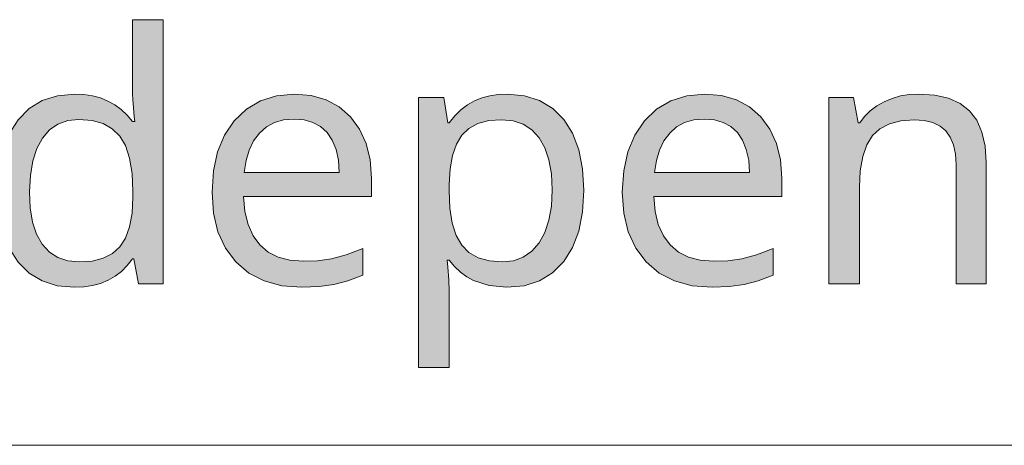
# Model space of a CAD drawing. Units: millimetres. Extents: x 0 to 420, y 0 to 297.
# Drawn here: x 300 to 308, y 271 to 275 of the extents above; entities that cross this region are included whole.
import ezdxf

# ---------------------------------------------------------------- set-up
doc = ezdxf.new("R2010")
doc.units = ezdxf.units.MM
doc.header["$MEASUREMENT"] = 0
doc.layers.add('Layer 1', color=7, linetype='Continuous', lineweight=0)

# ---------------------------------------------------------------- blocks, each defined once
blk = doc.blocks.new('Block_0')
at = {"layer": 'Layer 1', "true_color": 0x000000, "transparency": 33554687}
h = blk.add_hatch(color=18, dxfattribs=at)
h.dxf.hatch_style = 2
edge = h.paths.add_edge_path()
edge.add_spline(control_points=[(300.6725, 272.4959), (300.6725, 272.4959), (300.5349, 272.5085), (300.5349, 272.5085), (300.5349, 272.5085), (300.4134, 272.5462), (300.4134, 272.5462), (300.4134, 272.5462), (300.3084, 272.6093), (300.3084, 272.6093), (300.3084, 272.6093), (300.22, 272.6974), (300.22, 272.6974), (300.22, 272.6974), (300.1497, 272.8083), (300.1497, 272.8083), (300.1497, 272.8083), (300.0989, 272.9399), (300.0989, 272.9399), (300.0989, 272.9399), (300.0692, 273.0936), (300.0692, 273.0936), (300.0692, 273.0936), (300.0591, 273.268), (300.0591, 273.268), (300.0591, 273.268), (300.0692, 273.4407), (300.0692, 273.4407), (300.0692, 273.4407), (300.0989, 273.594), (300.0989, 273.594), (300.0989, 273.594), (300.1497, 273.7269), (300.1497, 273.7269), (300.1497, 273.7269), (300.22, 273.8403), (300.22, 273.8403), (300.22, 273.8403), (300.3089, 273.9301), (300.3089, 273.9301), (300.3089, 273.9301), (300.4147, 273.9945), (300.4147, 273.9945), (300.4147, 273.9945), (300.5366, 274.033), (300.5366, 274.033), (300.5366, 274.033), (300.675, 274.0461), (300.675, 274.0461), (300.675, 274.0461), (300.7478, 274.0427), (300.7478, 274.0427), (300.7478, 274.0427), (300.8164, 274.0321), (300.8164, 274.0321), (300.8164, 274.0321), (300.8808, 274.0148), (300.8808, 274.0148), (300.8808, 274.0148), (300.9409, 273.9902), (300.9409, 273.9902), (300.9409, 273.9902), (300.9963, 273.9593), (300.9963, 273.9593), (300.9963, 273.9593), (301.048, 273.9216), (301.048, 273.9216), (301.048, 273.9216), (301.0954, 273.8772), (301.0954, 273.8772), (301.0954, 273.8772), (301.1382, 273.8255), (301.1382, 273.8255), (301.1382, 273.8255), (301.1559, 273.8255), (301.1559, 273.8255), (301.1559, 273.8255), (301.1513, 273.8662), (301.1513, 273.8662), (301.1513, 273.8662), (301.1449, 273.9343), (301.1449, 273.9343), (301.1449, 273.9343), (301.1398, 274.0038), (301.1398, 274.0038), (301.1398, 274.0038), (301.1382, 274.0461), (301.1382, 274.0461), (301.1382, 274.0461), (301.1382, 274.643), (301.1382, 274.643), (301.1382, 274.643), (301.3833, 274.643), (301.3833, 274.643), (301.3833, 274.643), (301.3833, 272.5229), (301.3833, 272.5229), (301.3833, 272.5229), (301.186, 272.5229), (301.186, 272.5229), (301.186, 272.5229), (301.1491, 272.7232), (301.1491, 272.7232), (301.1491, 272.7232), (301.1382, 272.7232), (301.1382, 272.7232), (301.1382, 272.7232), (301.0962, 272.6694), (301.0962, 272.6694), (301.0962, 272.6694), (301.0501, 272.6233), (301.0501, 272.6233), (301.0501, 272.6233), (300.9989, 272.5839), (300.9989, 272.5839), (300.9989, 272.5839), (300.9434, 272.5517), (300.9434, 272.5517), (300.9434, 272.5517), (300.8825, 272.5272), (300.8825, 272.5272), (300.8825, 272.5272), (300.8173, 272.5098), (300.8173, 272.5098), (300.8173, 272.5098), (300.747, 272.4992), (300.747, 272.4992), (300.747, 272.4992), (300.6725, 272.4959), (300.6725, 272.4959)], knot_values=[0, 0, 0, 0, 1, 1, 1, 2, 2, 2, 3, 3, 3, 4, 4, 4, 5, 5, 5, 6, 6, 6, 7, 7, 7, 8, 8, 8, 9, 9, 9, 10, 10, 10, 11, 11, 11, 12, 12, 12, 13, 13, 13, 14, 14, 14, 15, 15, 15, 16, 16, 16, 17, 17, 17, 18, 18, 18, 19, 19, 19, 20, 20, 20, 21, 21, 21, 22, 22, 22, 23, 23, 23, 24, 24, 24, 25, 25, 25, 26, 26, 26, 27, 27, 27, 28, 28, 28, 29, 29, 29, 30, 30, 30, 31, 31, 31, 32, 32, 32, 33, 33, 33, 34, 34, 34, 35, 35, 35, 36, 36, 36, 37, 37, 37, 38, 38, 38, 39, 39, 39, 40, 40, 40, 41, 41, 41, 42, 42, 42, 43, 43, 43, 43], degree=3, periodic=0)
edge.add_line((300.6725, 272.4959), (300.6725, 272.4959))
edge = h.paths.add_edge_path()
edge.add_spline(control_points=[(300.7119, 272.6986), (300.7119, 272.6986), (300.8156, 272.7062), (300.8156, 272.7062), (300.8156, 272.7062), (300.9041, 272.7287), (300.9041, 272.7287), (300.9041, 272.7287), (300.9781, 272.7664), (300.9781, 272.7664), (300.9781, 272.7664), (301.0374, 272.8201), (301.0374, 272.8201), (301.0374, 272.8201), (301.0827, 272.8908), (301.0827, 272.8908), (301.0827, 272.8908), (301.1153, 272.9806), (301.1153, 272.9806), (301.1153, 272.9806), (301.1344, 273.0911), (301.1344, 273.0911), (301.1344, 273.0911), (301.1411, 273.2206), (301.1411, 273.2206), (301.1411, 273.2206), (301.1411, 273.2655), (301.1411, 273.2655), (301.1411, 273.2655), (301.1344, 273.4098), (301.1344, 273.4098), (301.1344, 273.4098), (301.1136, 273.5326), (301.1136, 273.5326), (301.1136, 273.5326), (301.0814, 273.6321), (301.0814, 273.6321), (301.0814, 273.6321), (301.0361, 273.7095), (301.0361, 273.7095), (301.0361, 273.7095), (300.976, 273.7667), (300.976, 273.7667), (300.976, 273.7667), (300.9024, 273.809), (300.9024, 273.809), (300.9024, 273.809), (300.8135, 273.8344), (300.8135, 273.8344), (300.8135, 273.8344), (300.7089, 273.8433), (300.7089, 273.8433), (300.7089, 273.8433), (300.6192, 273.8336), (300.6192, 273.8336), (300.6192, 273.8336), (300.54, 273.8048), (300.54, 273.8048), (300.54, 273.8048), (300.4731, 273.7578), (300.4731, 273.7578), (300.4731, 273.7578), (300.4164, 273.6918), (300.4164, 273.6918), (300.4164, 273.6918), (300.3711, 273.6088), (300.3711, 273.6088), (300.3711, 273.6088), (300.3385, 273.5093), (300.3385, 273.5093), (300.3385, 273.5093), (300.319, 273.3938), (300.319, 273.3938), (300.319, 273.3938), (300.3127, 273.2629), (300.3127, 273.2629), (300.3127, 273.2629), (300.3186, 273.1321), (300.3186, 273.1321), (300.3186, 273.1321), (300.3372, 273.0174), (300.3372, 273.0174), (300.3372, 273.0174), (300.3694, 272.9213), (300.3694, 272.9213), (300.3694, 272.9213), (300.4147, 272.8417), (300.4147, 272.8417), (300.4147, 272.8417), (300.4722, 272.7786), (300.4722, 272.7786), (300.4722, 272.7786), (300.54, 272.7342), (300.54, 272.7342), (300.54, 272.7342), (300.6204, 272.7075), (300.6204, 272.7075), (300.6204, 272.7075), (300.7119, 272.6986), (300.7119, 272.6986)], knot_values=[0, 0, 0, 0, 1, 1, 1, 2, 2, 2, 3, 3, 3, 4, 4, 4, 5, 5, 5, 6, 6, 6, 7, 7, 7, 8, 8, 8, 9, 9, 9, 10, 10, 10, 11, 11, 11, 12, 12, 12, 13, 13, 13, 14, 14, 14, 15, 15, 15, 16, 16, 16, 17, 17, 17, 18, 18, 18, 19, 19, 19, 20, 20, 20, 21, 21, 21, 22, 22, 22, 23, 23, 23, 24, 24, 24, 25, 25, 25, 26, 26, 26, 27, 27, 27, 28, 28, 28, 29, 29, 29, 30, 30, 30, 31, 31, 31, 32, 32, 32, 33, 33, 33, 33], degree=3, periodic=0)
edge.add_line((300.7119, 272.6986), (300.7119, 272.6986))
h = blk.add_hatch(color=18, dxfattribs=at)
h.dxf.hatch_style = 2
edge = h.paths.add_edge_path()
edge.add_spline(control_points=[(302.4954, 272.4959), (302.4954, 272.4959), (302.3353, 272.5085), (302.3353, 272.5085), (302.3353, 272.5085), (302.194, 272.5462), (302.194, 272.5462), (302.194, 272.5462), (302.0712, 272.6093), (302.0712, 272.6093), (302.0712, 272.6093), (301.9666, 272.6986), (301.9666, 272.6986), (301.9666, 272.6986), (301.8832, 272.8104), (301.8832, 272.8104), (301.8832, 272.8104), (301.8235, 272.9412), (301.8235, 272.9412), (301.8235, 272.9412), (301.7875, 273.0911), (301.7875, 273.0911), (301.7875, 273.0911), (301.7757, 273.26), (301.7757, 273.26), (301.7757, 273.26), (301.7867, 273.4306), (301.7867, 273.4306), (301.7867, 273.4306), (301.8193, 273.583), (301.8193, 273.583), (301.8193, 273.583), (301.8756, 273.7167), (301.8756, 273.7167), (301.8756, 273.7167), (301.9543, 273.8323), (301.9543, 273.8323), (301.9543, 273.8323), (302.0509, 273.925), (302.0509, 273.925), (302.0509, 273.925), (302.1639, 273.9915), (302.1639, 273.9915), (302.1639, 273.9915), (302.2922, 274.0325), (302.2922, 274.0325), (302.2922, 274.0325), (302.4365, 274.0461), (302.4365, 274.0461), (302.4365, 274.0461), (302.5703, 274.0347), (302.5703, 274.0347), (302.5703, 274.0347), (302.6901, 273.9999), (302.6901, 273.9999), (302.6901, 273.9999), (302.7951, 273.9432), (302.7951, 273.9432), (302.7951, 273.9432), (302.8861, 273.8636), (302.8861, 273.8636), (302.8861, 273.8636), (302.9589, 273.7646), (302.9589, 273.7646), (302.9589, 273.7646), (303.0114, 273.6499), (303.0114, 273.6499), (303.0114, 273.6499), (303.0432, 273.519), (303.0432, 273.519), (303.0432, 273.519), (303.0537, 273.3717), (303.0537, 273.3717), (303.0537, 273.3717), (303.0537, 273.2231), (303.0537, 273.2231), (303.0537, 273.2231), (302.0293, 273.2231), (302.0293, 273.2231), (302.0293, 273.2231), (302.0394, 273.1029), (302.0394, 273.1029), (302.0394, 273.1029), (302.0649, 272.9983), (302.0649, 272.9983), (302.0649, 272.9983), (302.1046, 272.9095), (302.1046, 272.9095), (302.1046, 272.9095), (302.1588, 272.8362), (302.1588, 272.8362), (302.1588, 272.8362), (302.2261, 272.7782), (302.2261, 272.7782), (302.2261, 272.7782), (302.3057, 272.7367), (302.3057, 272.7367), (302.3057, 272.7367), (302.3993, 272.7122), (302.3993, 272.7122), (302.3993, 272.7122), (302.506, 272.7041), (302.506, 272.7041), (302.506, 272.7041), (302.6228, 272.7092), (302.6228, 272.7092), (302.6228, 272.7092), (302.7337, 272.7245), (302.7337, 272.7245), (302.7337, 272.7245), (302.8505, 272.7562), (302.8505, 272.7562), (302.8505, 272.7562), (302.9856, 272.8078), (302.9856, 272.8078), (302.9856, 272.8078), (302.9856, 272.5924), (302.9856, 272.5924), (302.9856, 272.5924), (302.8653, 272.5471), (302.8653, 272.5471), (302.8653, 272.5471), (302.7528, 272.5174), (302.7528, 272.5174), (302.7528, 272.5174), (302.6338, 272.5013), (302.6338, 272.5013), (302.6338, 272.5013), (302.4954, 272.4959), (302.4954, 272.4959)], knot_values=[0, 0, 0, 0, 1, 1, 1, 2, 2, 2, 3, 3, 3, 4, 4, 4, 5, 5, 5, 6, 6, 6, 7, 7, 7, 8, 8, 8, 9, 9, 9, 10, 10, 10, 11, 11, 11, 12, 12, 12, 13, 13, 13, 14, 14, 14, 15, 15, 15, 16, 16, 16, 17, 17, 17, 18, 18, 18, 19, 19, 19, 20, 20, 20, 21, 21, 21, 22, 22, 22, 23, 23, 23, 24, 24, 24, 25, 25, 25, 26, 26, 26, 27, 27, 27, 28, 28, 28, 29, 29, 29, 30, 30, 30, 31, 31, 31, 32, 32, 32, 33, 33, 33, 34, 34, 34, 35, 35, 35, 36, 36, 36, 37, 37, 37, 38, 38, 38, 39, 39, 39, 40, 40, 40, 41, 41, 41, 42, 42, 42, 43, 43, 43, 43], degree=3, periodic=0)
edge.add_line((302.4954, 272.4959), (302.4954, 272.4959))
edge = h.paths.add_edge_path()
edge.add_spline(control_points=[(302.434, 273.8459), (302.434, 273.8459), (302.3501, 273.8387), (302.3501, 273.8387), (302.3501, 273.8387), (302.2757, 273.8171), (302.2757, 273.8171), (302.2757, 273.8171), (302.2113, 273.7819), (302.2113, 273.7819), (302.2113, 273.7819), (302.1558, 273.7328), (302.1558, 273.7328), (302.1558, 273.7328), (302.1097, 273.6702), (302.1097, 273.6702), (302.1097, 273.6702), (302.0742, 273.5965), (302.0742, 273.5965), (302.0742, 273.5965), (302.0492, 273.5131), (302.0492, 273.5131), (302.0492, 273.5131), (302.0348, 273.4179), (302.0348, 273.4179), (302.0348, 273.4179), (302.7964, 273.4179), (302.7964, 273.4179), (302.7964, 273.4179), (302.7892, 273.5165), (302.7892, 273.5165), (302.7892, 273.5165), (302.7705, 273.602), (302.7705, 273.602), (302.7705, 273.602), (302.7405, 273.6761), (302.7405, 273.6761), (302.7405, 273.6761), (302.6994, 273.7371), (302.6994, 273.7371), (302.6994, 273.7371), (302.6469, 273.7845), (302.6469, 273.7845), (302.6469, 273.7845), (302.5851, 273.8188), (302.5851, 273.8188), (302.5851, 273.8188), (302.5144, 273.8391), (302.5144, 273.8391), (302.5144, 273.8391), (302.434, 273.8459), (302.434, 273.8459)], knot_values=[0, 0, 0, 0, 1, 1, 1, 2, 2, 2, 3, 3, 3, 4, 4, 4, 5, 5, 5, 6, 6, 6, 7, 7, 7, 8, 8, 8, 9, 9, 9, 10, 10, 10, 11, 11, 11, 12, 12, 12, 13, 13, 13, 14, 14, 14, 15, 15, 15, 16, 16, 16, 17, 17, 17, 17], degree=3, periodic=0)
edge.add_line((302.434, 273.8459), (302.434, 273.8459))
h = blk.add_hatch(color=18, dxfattribs=at)
h.dxf.hatch_style = 2
edge = h.paths.add_edge_path()
edge.add_spline(control_points=[(304.1409, 272.4959), (304.1409, 272.4959), (303.9986, 272.509), (303.9986, 272.509), (303.9986, 272.509), (303.8737, 272.5488), (303.8737, 272.5488), (303.8737, 272.5488), (303.8183, 272.5797), (303.8183, 272.5797), (303.8183, 272.5797), (303.7671, 272.6169), (303.7671, 272.6169), (303.7671, 272.6169), (303.7201, 272.6614), (303.7201, 272.6614), (303.7201, 272.6614), (303.6777, 272.7122), (303.6777, 272.7122), (303.6777, 272.7122), (303.6612, 272.7122), (303.6612, 272.7122), (303.6612, 272.7122), (303.6667, 272.6567), (303.6667, 272.6567), (303.6667, 272.6567), (303.6748, 272.556), (303.6748, 272.556), (303.6748, 272.556), (303.6777, 272.4671), (303.6777, 272.4671), (303.6777, 272.4671), (303.6777, 271.8528), (303.6777, 271.8528), (303.6777, 271.8528), (303.4326, 271.8528), (303.4326, 271.8528), (303.4326, 271.8528), (303.4326, 274.019), (303.4326, 274.019), (303.4326, 274.019), (303.6341, 274.019), (303.6341, 274.019), (303.6341, 274.019), (303.6667, 273.8145), (303.6667, 273.8145), (303.6667, 273.8145), (303.6777, 273.8145), (303.6777, 273.8145), (303.6777, 273.8145), (303.723, 273.8717), (303.723, 273.8717), (303.723, 273.8717), (303.7717, 273.9199), (303.7717, 273.9199), (303.7717, 273.9199), (303.8238, 273.9602), (303.8238, 273.9602), (303.8238, 273.9602), (303.8792, 273.9915), (303.8792, 273.9915), (303.8792, 273.9915), (303.9389, 274.0156), (303.9389, 274.0156), (303.9389, 274.0156), (304.0024, 274.0325), (304.0024, 274.0325), (304.0024, 274.0325), (304.071, 274.0427), (304.071, 274.0427), (304.071, 274.0427), (304.1438, 274.0461), (304.1438, 274.0461), (304.1438, 274.0461), (304.2814, 274.033), (304.2814, 274.033), (304.2814, 274.033), (304.4025, 273.9945), (304.4025, 273.9945), (304.4025, 273.9945), (304.5075, 273.9314), (304.5075, 273.9314), (304.5075, 273.9314), (304.596, 273.8433), (304.596, 273.8433), (304.596, 273.8433), (304.6662, 273.7316), (304.6662, 273.7316), (304.6662, 273.7316), (304.717, 273.5991), (304.717, 273.5991), (304.717, 273.5991), (304.7479, 273.4471), (304.7479, 273.4471), (304.7479, 273.4471), (304.7581, 273.2735), (304.7581, 273.2735), (304.7581, 273.2735), (304.7479, 273.1), (304.7479, 273.1), (304.7479, 273.1), (304.717, 272.9467), (304.717, 272.9467), (304.717, 272.9467), (304.6662, 272.8138), (304.6662, 272.8138), (304.6662, 272.8138), (304.596, 272.7016), (304.596, 272.7016), (304.596, 272.7016), (304.5062, 272.611), (304.5062, 272.611), (304.5062, 272.611), (304.4012, 272.5462), (304.4012, 272.5462), (304.4012, 272.5462), (304.2789, 272.5085), (304.2789, 272.5085), (304.2789, 272.5085), (304.1409, 272.4959), (304.1409, 272.4959)], knot_values=[0, 0, 0, 0, 1, 1, 1, 2, 2, 2, 3, 3, 3, 4, 4, 4, 5, 5, 5, 6, 6, 6, 7, 7, 7, 8, 8, 8, 9, 9, 9, 10, 10, 10, 11, 11, 11, 12, 12, 12, 13, 13, 13, 14, 14, 14, 15, 15, 15, 16, 16, 16, 17, 17, 17, 18, 18, 18, 19, 19, 19, 20, 20, 20, 21, 21, 21, 22, 22, 22, 23, 23, 23, 24, 24, 24, 25, 25, 25, 26, 26, 26, 27, 27, 27, 28, 28, 28, 29, 29, 29, 30, 30, 30, 31, 31, 31, 32, 32, 32, 33, 33, 33, 34, 34, 34, 35, 35, 35, 36, 36, 36, 37, 37, 37, 38, 38, 38, 39, 39, 39, 40, 40, 40, 40], degree=3, periodic=0)
edge.add_line((304.1409, 272.4959), (304.1409, 272.4959))
edge = h.paths.add_edge_path()
edge.add_spline(control_points=[(304.1002, 273.8403), (304.1002, 273.8403), (303.9961, 273.8327), (303.9961, 273.8327), (303.9961, 273.8327), (303.908, 273.809), (303.908, 273.809), (303.908, 273.809), (303.8344, 273.7697), (303.8344, 273.7697), (303.8344, 273.7697), (303.7785, 273.7151), (303.7785, 273.7151), (303.7785, 273.7151), (303.7353, 273.6431), (303.7353, 273.6431), (303.7353, 273.6431), (303.7036, 273.5529), (303.7036, 273.5529), (303.7036, 273.5529), (303.6849, 273.4458), (303.6849, 273.4458), (303.6849, 273.4458), (303.6777, 273.3214), (303.6777, 273.3214), (303.6777, 273.3214), (303.6777, 273.2735), (303.6777, 273.2735), (303.6777, 273.2735), (303.6837, 273.1317), (303.6837, 273.1317), (303.6837, 273.1317), (303.7023, 273.0106), (303.7023, 273.0106), (303.7023, 273.0106), (303.734, 272.912), (303.734, 272.912), (303.734, 272.912), (303.7785, 272.8337), (303.7785, 272.8337), (303.7785, 272.8337), (303.8357, 272.7736), (303.8357, 272.7736), (303.8357, 272.7736), (303.9106, 272.7317), (303.9106, 272.7317), (303.9106, 272.7317), (304.0003, 272.7071), (304.0003, 272.7071), (304.0003, 272.7071), (304.1053, 272.6986), (304.1053, 272.6986), (304.1053, 272.6986), (304.1942, 272.7084), (304.1942, 272.7084), (304.1942, 272.7084), (304.2717, 272.7367), (304.2717, 272.7367), (304.2717, 272.7367), (304.3403, 272.7846), (304.3403, 272.7846), (304.3403, 272.7846), (304.3982, 272.8515), (304.3982, 272.8515), (304.3982, 272.8515), (304.4448, 272.9353), (304.4448, 272.9353), (304.4448, 272.9353), (304.4774, 273.0339), (304.4774, 273.0339), (304.4774, 273.0339), (304.4977, 273.1478), (304.4977, 273.1478), (304.4977, 273.1478), (304.5045, 273.2765), (304.5045, 273.2765), (304.5045, 273.2765), (304.4977, 273.4047), (304.4977, 273.4047), (304.4977, 273.4047), (304.4774, 273.5173), (304.4774, 273.5173), (304.4774, 273.5173), (304.4448, 273.6143), (304.4448, 273.6143), (304.4448, 273.6143), (304.3982, 273.6947), (304.3982, 273.6947), (304.3982, 273.6947), (304.3398, 273.7578), (304.3398, 273.7578), (304.3398, 273.7578), (304.2704, 273.8035), (304.2704, 273.8035), (304.2704, 273.8035), (304.1908, 273.831), (304.1908, 273.831), (304.1908, 273.831), (304.1002, 273.8403), (304.1002, 273.8403)], knot_values=[0, 0, 0, 0, 1, 1, 1, 2, 2, 2, 3, 3, 3, 4, 4, 4, 5, 5, 5, 6, 6, 6, 7, 7, 7, 8, 8, 8, 9, 9, 9, 10, 10, 10, 11, 11, 11, 12, 12, 12, 13, 13, 13, 14, 14, 14, 15, 15, 15, 16, 16, 16, 17, 17, 17, 18, 18, 18, 19, 19, 19, 20, 20, 20, 21, 21, 21, 22, 22, 22, 23, 23, 23, 24, 24, 24, 25, 25, 25, 26, 26, 26, 27, 27, 27, 28, 28, 28, 29, 29, 29, 30, 30, 30, 31, 31, 31, 32, 32, 32, 33, 33, 33, 33], degree=3, periodic=0)
edge.add_line((304.1002, 273.8403), (304.1002, 273.8403))
h = blk.add_hatch(color=18, dxfattribs=at)
h.dxf.hatch_style = 2
edge = h.paths.add_edge_path()
edge.add_spline(control_points=[(305.7851, 272.4959), (305.7851, 272.4959), (305.6255, 272.5085), (305.6255, 272.5085), (305.6255, 272.5085), (305.4841, 272.5462), (305.4841, 272.5462), (305.4841, 272.5462), (305.3613, 272.6093), (305.3613, 272.6093), (305.3613, 272.6093), (305.2568, 272.6986), (305.2568, 272.6986), (305.2568, 272.6986), (305.1734, 272.8104), (305.1734, 272.8104), (305.1734, 272.8104), (305.1137, 272.9412), (305.1137, 272.9412), (305.1137, 272.9412), (305.0777, 273.0911), (305.0777, 273.0911), (305.0777, 273.0911), (305.0658, 273.26), (305.0658, 273.26), (305.0658, 273.26), (305.0769, 273.4306), (305.0769, 273.4306), (305.0769, 273.4306), (305.1095, 273.583), (305.1095, 273.583), (305.1095, 273.583), (305.1658, 273.7167), (305.1658, 273.7167), (305.1658, 273.7167), (305.2445, 273.8323), (305.2445, 273.8323), (305.2445, 273.8323), (305.341, 273.925), (305.341, 273.925), (305.341, 273.925), (305.4541, 273.9915), (305.4541, 273.9915), (305.4541, 273.9915), (305.5823, 274.0325), (305.5823, 274.0325), (305.5823, 274.0325), (305.7267, 274.0461), (305.7267, 274.0461), (305.7267, 274.0461), (305.86, 274.0347), (305.86, 274.0347), (305.86, 274.0347), (305.9802, 273.9999), (305.9802, 273.9999), (305.9802, 273.9999), (306.0848, 273.9432), (306.0848, 273.9432), (306.0848, 273.9432), (306.1762, 273.8636), (306.1762, 273.8636), (306.1762, 273.8636), (306.2491, 273.7646), (306.2491, 273.7646), (306.2491, 273.7646), (306.3016, 273.6499), (306.3016, 273.6499), (306.3016, 273.6499), (306.3333, 273.519), (306.3333, 273.519), (306.3333, 273.519), (306.3439, 273.3717), (306.3439, 273.3717), (306.3439, 273.3717), (306.3439, 273.2231), (306.3439, 273.2231), (306.3439, 273.2231), (305.3194, 273.2231), (305.3194, 273.2231), (305.3194, 273.2231), (305.3296, 273.1029), (305.3296, 273.1029), (305.3296, 273.1029), (305.3546, 272.9983), (305.3546, 272.9983), (305.3546, 272.9983), (305.3948, 272.9095), (305.3948, 272.9095), (305.3948, 272.9095), (305.449, 272.8362), (305.449, 272.8362), (305.449, 272.8362), (305.5163, 272.7782), (305.5163, 272.7782), (305.5163, 272.7782), (305.5959, 272.7367), (305.5959, 272.7367), (305.5959, 272.7367), (305.6894, 272.7122), (305.6894, 272.7122), (305.6894, 272.7122), (305.7961, 272.7041), (305.7961, 272.7041), (305.7961, 272.7041), (305.9129, 272.7092), (305.9129, 272.7092), (305.9129, 272.7092), (306.0238, 272.7245), (306.0238, 272.7245), (306.0238, 272.7245), (306.1407, 272.7562), (306.1407, 272.7562), (306.1407, 272.7562), (306.2757, 272.8078), (306.2757, 272.8078), (306.2757, 272.8078), (306.2757, 272.5924), (306.2757, 272.5924), (306.2757, 272.5924), (306.1555, 272.5471), (306.1555, 272.5471), (306.1555, 272.5471), (306.0429, 272.5174), (306.0429, 272.5174), (306.0429, 272.5174), (305.9239, 272.5013), (305.9239, 272.5013), (305.9239, 272.5013), (305.7851, 272.4959), (305.7851, 272.4959)], knot_values=[0, 0, 0, 0, 1, 1, 1, 2, 2, 2, 3, 3, 3, 4, 4, 4, 5, 5, 5, 6, 6, 6, 7, 7, 7, 8, 8, 8, 9, 9, 9, 10, 10, 10, 11, 11, 11, 12, 12, 12, 13, 13, 13, 14, 14, 14, 15, 15, 15, 16, 16, 16, 17, 17, 17, 18, 18, 18, 19, 19, 19, 20, 20, 20, 21, 21, 21, 22, 22, 22, 23, 23, 23, 24, 24, 24, 25, 25, 25, 26, 26, 26, 27, 27, 27, 28, 28, 28, 29, 29, 29, 30, 30, 30, 31, 31, 31, 32, 32, 32, 33, 33, 33, 34, 34, 34, 35, 35, 35, 36, 36, 36, 37, 37, 37, 38, 38, 38, 39, 39, 39, 40, 40, 40, 41, 41, 41, 42, 42, 42, 43, 43, 43, 43], degree=3, periodic=0)
edge.add_line((305.7851, 272.4959), (305.7851, 272.4959))
edge = h.paths.add_edge_path()
edge.add_spline(control_points=[(305.7241, 273.8459), (305.7241, 273.8459), (305.6403, 273.8387), (305.6403, 273.8387), (305.6403, 273.8387), (305.5658, 273.8171), (305.5658, 273.8171), (305.5658, 273.8171), (305.501, 273.7819), (305.501, 273.7819), (305.501, 273.7819), (305.446, 273.7328), (305.446, 273.7328), (305.446, 273.7328), (305.3999, 273.6702), (305.3999, 273.6702), (305.3999, 273.6702), (305.3643, 273.5965), (305.3643, 273.5965), (305.3643, 273.5965), (305.3393, 273.5131), (305.3393, 273.5131), (305.3393, 273.5131), (305.3249, 273.4179), (305.3249, 273.4179), (305.3249, 273.4179), (306.0865, 273.4179), (306.0865, 273.4179), (306.0865, 273.4179), (306.0793, 273.5165), (306.0793, 273.5165), (306.0793, 273.5165), (306.0603, 273.602), (306.0603, 273.602), (306.0603, 273.602), (306.0306, 273.6761), (306.0306, 273.6761), (306.0306, 273.6761), (305.9896, 273.7371), (305.9896, 273.7371), (305.9896, 273.7371), (305.9371, 273.7845), (305.9371, 273.7845), (305.9371, 273.7845), (305.8753, 273.8188), (305.8753, 273.8188), (305.8753, 273.8188), (305.8046, 273.8391), (305.8046, 273.8391), (305.8046, 273.8391), (305.7241, 273.8459), (305.7241, 273.8459)], knot_values=[0, 0, 0, 0, 1, 1, 1, 2, 2, 2, 3, 3, 3, 4, 4, 4, 5, 5, 5, 6, 6, 6, 7, 7, 7, 8, 8, 8, 9, 9, 9, 10, 10, 10, 11, 11, 11, 12, 12, 12, 13, 13, 13, 14, 14, 14, 15, 15, 15, 16, 16, 16, 17, 17, 17, 17], degree=3, periodic=0)
edge.add_line((305.7241, 273.8459), (305.7241, 273.8459))
h = blk.add_hatch(color=18, dxfattribs=at)
h.dxf.hatch_style = 2
h.paths.add_polyline_path([(307.7417, 272.5229), (307.9843, 272.5229), (307.9843, 273.497), (307.9754, 273.6283), (307.95, 273.7409), (307.9089, 273.8361), (307.8505, 273.9127), (307.7752, 273.9707), (307.6816, 274.0122), (307.5707, 274.0376), (307.442, 274.0461), (307.3679, 274.0423), (307.2972, 274.0309), (307.2295, 274.0118), (307.1652, 273.9847), (307.1059, 273.9513), (307.0538, 273.911), (307.0085, 273.8658), (306.9704, 273.8145), (306.9569, 273.8145), (306.92, 274.019), (306.7228, 274.019), (306.7228, 272.5229), (306.9679, 272.5229), (306.9679, 273.2981), (306.9742, 273.4314), (306.9937, 273.5449), (307.0259, 273.6384), (307.0712, 273.7125), (307.1313, 273.7684), (307.2075, 273.8077), (307.2989, 273.8323), (307.4065, 273.8403), (307.4869, 273.8344), (307.5563, 273.8171), (307.6135, 273.7896), (307.66, 273.7506), (307.6956, 273.6998), (307.721, 273.6376), (307.7367, 273.5643), (307.7417, 273.4793), (307.7417, 272.5229)])
at = {"layer": 'Layer 1', "color": 18, "lineweight": 13, "true_color": 0x000000}
blk.add_line((263.3747, 271.2275), (352.8204, 271.2275), dxfattribs=at)
at = {"layer": 'Layer 1'}
blk.add_lwpolyline([(307.7417, 272.5229), (307.9843, 272.5229), (307.9843, 273.497), (307.9754, 273.6283), (307.95, 273.7409), (307.9089, 273.8361), (307.8505, 273.9127), (307.7752, 273.9707), (307.6816, 274.0122), (307.5707, 274.0376), (307.442, 274.0461), (307.3679, 274.0423), (307.2972, 274.0309), (307.2295, 274.0118), (307.1652, 273.9847), (307.1059, 273.9513), (307.0538, 273.911), (307.0085, 273.8658), (306.9704, 273.8145), (306.9569, 273.8145), (306.92, 274.019), (306.7228, 274.019), (306.7228, 272.5229), (306.9679, 272.5229), (306.9679, 273.2981), (306.9742, 273.4314), (306.9937, 273.5449), (307.0259, 273.6384), (307.0712, 273.7125), (307.1313, 273.7684), (307.2075, 273.8077), (307.2989, 273.8323), (307.4065, 273.8403), (307.4869, 273.8344), (307.5563, 273.8171), (307.6135, 273.7896), (307.66, 273.7506), (307.6956, 273.6998), (307.721, 273.6376), (307.7367, 273.5643), (307.7417, 273.4793), (307.7417, 272.5229)], dxfattribs=at)
for points, knots in [([(300.6725, 272.4959), (300.6725, 272.4959), (300.5349, 272.5085), (300.5349, 272.5085), (300.5349, 272.5085), (300.4134, 272.5462), (300.4134, 272.5462), (300.4134, 272.5462), (300.3084, 272.6093), (300.3084, 272.6093), (300.3084, 272.6093), (300.22, 272.6974), (300.22, 272.6974), (300.22, 272.6974), (300.1497, 272.8083), (300.1497, 272.8083), (300.1497, 272.8083), (300.0989, 272.9399), (300.0989, 272.9399), (300.0989, 272.9399), (300.0692, 273.0936), (300.0692, 273.0936), (300.0692, 273.0936), (300.0591, 273.268), (300.0591, 273.268), (300.0591, 273.268), (300.0692, 273.4407), (300.0692, 273.4407), (300.0692, 273.4407), (300.0989, 273.594), (300.0989, 273.594), (300.0989, 273.594), (300.1497, 273.7269), (300.1497, 273.7269), (300.1497, 273.7269), (300.22, 273.8403), (300.22, 273.8403), (300.22, 273.8403), (300.3089, 273.9301), (300.3089, 273.9301), (300.3089, 273.9301), (300.4147, 273.9945), (300.4147, 273.9945), (300.4147, 273.9945), (300.5366, 274.033), (300.5366, 274.033), (300.5366, 274.033), (300.675, 274.0461), (300.675, 274.0461), (300.675, 274.0461), (300.7478, 274.0427), (300.7478, 274.0427), (300.7478, 274.0427), (300.8164, 274.0321), (300.8164, 274.0321), (300.8164, 274.0321), (300.8808, 274.0148), (300.8808, 274.0148), (300.8808, 274.0148), (300.9409, 273.9902), (300.9409, 273.9902), (300.9409, 273.9902), (300.9963, 273.9593), (300.9963, 273.9593), (300.9963, 273.9593), (301.048, 273.9216), (301.048, 273.9216), (301.048, 273.9216), (301.0954, 273.8772), (301.0954, 273.8772), (301.0954, 273.8772), (301.1382, 273.8255), (301.1382, 273.8255), (301.1382, 273.8255), (301.1559, 273.8255), (301.1559, 273.8255), (301.1559, 273.8255), (301.1513, 273.8662), (301.1513, 273.8662), (301.1513, 273.8662), (301.1449, 273.9343), (301.1449, 273.9343), (301.1449, 273.9343), (301.1398, 274.0038), (301.1398, 274.0038), (301.1398, 274.0038), (301.1382, 274.0461), (301.1382, 274.0461), (301.1382, 274.0461), (301.1382, 274.643), (301.1382, 274.643), (301.1382, 274.643), (301.3833, 274.643), (301.3833, 274.643), (301.3833, 274.643), (301.3833, 272.5229), (301.3833, 272.5229), (301.3833, 272.5229), (301.186, 272.5229), (301.186, 272.5229), (301.186, 272.5229), (301.1491, 272.7232), (301.1491, 272.7232), (301.1491, 272.7232), (301.1382, 272.7232), (301.1382, 272.7232), (301.1382, 272.7232), (301.0962, 272.6694), (301.0962, 272.6694), (301.0962, 272.6694), (301.0501, 272.6233), (301.0501, 272.6233), (301.0501, 272.6233), (300.9989, 272.5839), (300.9989, 272.5839), (300.9989, 272.5839), (300.9434, 272.5517), (300.9434, 272.5517), (300.9434, 272.5517), (300.8825, 272.5272), (300.8825, 272.5272), (300.8825, 272.5272), (300.8173, 272.5098), (300.8173, 272.5098), (300.8173, 272.5098), (300.747, 272.4992), (300.747, 272.4992), (300.747, 272.4992), (300.6725, 272.4959), (300.6725, 272.4959)], [0, 0, 0, 0, 1, 1, 1, 2, 2, 2, 3, 3, 3, 4, 4, 4, 5, 5, 5, 6, 6, 6, 7, 7, 7, 8, 8, 8, 9, 9, 9, 10, 10, 10, 11, 11, 11, 12, 12, 12, 13, 13, 13, 14, 14, 14, 15, 15, 15, 16, 16, 16, 17, 17, 17, 18, 18, 18, 19, 19, 19, 20, 20, 20, 21, 21, 21, 22, 22, 22, 23, 23, 23, 24, 24, 24, 25, 25, 25, 26, 26, 26, 27, 27, 27, 28, 28, 28, 29, 29, 29, 30, 30, 30, 31, 31, 31, 32, 32, 32, 33, 33, 33, 34, 34, 34, 35, 35, 35, 36, 36, 36, 37, 37, 37, 38, 38, 38, 39, 39, 39, 40, 40, 40, 41, 41, 41, 42, 42, 42, 43, 43, 43, 43]), ([(302.4954, 272.4959), (302.4954, 272.4959), (302.3353, 272.5085), (302.3353, 272.5085), (302.3353, 272.5085), (302.194, 272.5462), (302.194, 272.5462), (302.194, 272.5462), (302.0712, 272.6093), (302.0712, 272.6093), (302.0712, 272.6093), (301.9666, 272.6986), (301.9666, 272.6986), (301.9666, 272.6986), (301.8832, 272.8104), (301.8832, 272.8104), (301.8832, 272.8104), (301.8235, 272.9412), (301.8235, 272.9412), (301.8235, 272.9412), (301.7875, 273.0911), (301.7875, 273.0911), (301.7875, 273.0911), (301.7757, 273.26), (301.7757, 273.26), (301.7757, 273.26), (301.7867, 273.4306), (301.7867, 273.4306), (301.7867, 273.4306), (301.8193, 273.583), (301.8193, 273.583), (301.8193, 273.583), (301.8756, 273.7167), (301.8756, 273.7167), (301.8756, 273.7167), (301.9543, 273.8323), (301.9543, 273.8323), (301.9543, 273.8323), (302.0509, 273.925), (302.0509, 273.925), (302.0509, 273.925), (302.1639, 273.9915), (302.1639, 273.9915), (302.1639, 273.9915), (302.2922, 274.0325), (302.2922, 274.0325), (302.2922, 274.0325), (302.4365, 274.0461), (302.4365, 274.0461), (302.4365, 274.0461), (302.5703, 274.0347), (302.5703, 274.0347), (302.5703, 274.0347), (302.6901, 273.9999), (302.6901, 273.9999), (302.6901, 273.9999), (302.7951, 273.9432), (302.7951, 273.9432), (302.7951, 273.9432), (302.8861, 273.8636), (302.8861, 273.8636), (302.8861, 273.8636), (302.9589, 273.7646), (302.9589, 273.7646), (302.9589, 273.7646), (303.0114, 273.6499), (303.0114, 273.6499), (303.0114, 273.6499), (303.0432, 273.519), (303.0432, 273.519), (303.0432, 273.519), (303.0537, 273.3717), (303.0537, 273.3717), (303.0537, 273.3717), (303.0537, 273.2231), (303.0537, 273.2231), (303.0537, 273.2231), (302.0293, 273.2231), (302.0293, 273.2231), (302.0293, 273.2231), (302.0394, 273.1029), (302.0394, 273.1029), (302.0394, 273.1029), (302.0649, 272.9983), (302.0649, 272.9983), (302.0649, 272.9983), (302.1046, 272.9095), (302.1046, 272.9095), (302.1046, 272.9095), (302.1588, 272.8362), (302.1588, 272.8362), (302.1588, 272.8362), (302.2261, 272.7782), (302.2261, 272.7782), (302.2261, 272.7782), (302.3057, 272.7367), (302.3057, 272.7367), (302.3057, 272.7367), (302.3993, 272.7122), (302.3993, 272.7122), (302.3993, 272.7122), (302.506, 272.7041), (302.506, 272.7041), (302.506, 272.7041), (302.6228, 272.7092), (302.6228, 272.7092), (302.6228, 272.7092), (302.7337, 272.7245), (302.7337, 272.7245), (302.7337, 272.7245), (302.8505, 272.7562), (302.8505, 272.7562), (302.8505, 272.7562), (302.9856, 272.8078), (302.9856, 272.8078), (302.9856, 272.8078), (302.9856, 272.5924), (302.9856, 272.5924), (302.9856, 272.5924), (302.8653, 272.5471), (302.8653, 272.5471), (302.8653, 272.5471), (302.7528, 272.5174), (302.7528, 272.5174), (302.7528, 272.5174), (302.6338, 272.5013), (302.6338, 272.5013), (302.6338, 272.5013), (302.4954, 272.4959), (302.4954, 272.4959)], [0, 0, 0, 0, 1, 1, 1, 2, 2, 2, 3, 3, 3, 4, 4, 4, 5, 5, 5, 6, 6, 6, 7, 7, 7, 8, 8, 8, 9, 9, 9, 10, 10, 10, 11, 11, 11, 12, 12, 12, 13, 13, 13, 14, 14, 14, 15, 15, 15, 16, 16, 16, 17, 17, 17, 18, 18, 18, 19, 19, 19, 20, 20, 20, 21, 21, 21, 22, 22, 22, 23, 23, 23, 24, 24, 24, 25, 25, 25, 26, 26, 26, 27, 27, 27, 28, 28, 28, 29, 29, 29, 30, 30, 30, 31, 31, 31, 32, 32, 32, 33, 33, 33, 34, 34, 34, 35, 35, 35, 36, 36, 36, 37, 37, 37, 38, 38, 38, 39, 39, 39, 40, 40, 40, 41, 41, 41, 42, 42, 42, 43, 43, 43, 43]), ([(304.1409, 272.4959), (304.1409, 272.4959), (303.9986, 272.509), (303.9986, 272.509), (303.9986, 272.509), (303.8737, 272.5488), (303.8737, 272.5488), (303.8737, 272.5488), (303.8183, 272.5797), (303.8183, 272.5797), (303.8183, 272.5797), (303.7671, 272.6169), (303.7671, 272.6169), (303.7671, 272.6169), (303.7201, 272.6614), (303.7201, 272.6614), (303.7201, 272.6614), (303.6777, 272.7122), (303.6777, 272.7122), (303.6777, 272.7122), (303.6612, 272.7122), (303.6612, 272.7122), (303.6612, 272.7122), (303.6667, 272.6567), (303.6667, 272.6567), (303.6667, 272.6567), (303.6748, 272.556), (303.6748, 272.556), (303.6748, 272.556), (303.6777, 272.4671), (303.6777, 272.4671), (303.6777, 272.4671), (303.6777, 271.8528), (303.6777, 271.8528), (303.6777, 271.8528), (303.4326, 271.8528), (303.4326, 271.8528), (303.4326, 271.8528), (303.4326, 274.019), (303.4326, 274.019), (303.4326, 274.019), (303.6341, 274.019), (303.6341, 274.019), (303.6341, 274.019), (303.6667, 273.8145), (303.6667, 273.8145), (303.6667, 273.8145), (303.6777, 273.8145), (303.6777, 273.8145), (303.6777, 273.8145), (303.723, 273.8717), (303.723, 273.8717), (303.723, 273.8717), (303.7717, 273.9199), (303.7717, 273.9199), (303.7717, 273.9199), (303.8238, 273.9602), (303.8238, 273.9602), (303.8238, 273.9602), (303.8792, 273.9915), (303.8792, 273.9915), (303.8792, 273.9915), (303.9389, 274.0156), (303.9389, 274.0156), (303.9389, 274.0156), (304.0024, 274.0325), (304.0024, 274.0325), (304.0024, 274.0325), (304.071, 274.0427), (304.071, 274.0427), (304.071, 274.0427), (304.1438, 274.0461), (304.1438, 274.0461), (304.1438, 274.0461), (304.2814, 274.033), (304.2814, 274.033), (304.2814, 274.033), (304.4025, 273.9945), (304.4025, 273.9945), (304.4025, 273.9945), (304.5075, 273.9314), (304.5075, 273.9314), (304.5075, 273.9314), (304.596, 273.8433), (304.596, 273.8433), (304.596, 273.8433), (304.6662, 273.7316), (304.6662, 273.7316), (304.6662, 273.7316), (304.717, 273.5991), (304.717, 273.5991), (304.717, 273.5991), (304.7479, 273.4471), (304.7479, 273.4471), (304.7479, 273.4471), (304.7581, 273.2735), (304.7581, 273.2735), (304.7581, 273.2735), (304.7479, 273.1), (304.7479, 273.1), (304.7479, 273.1), (304.717, 272.9467), (304.717, 272.9467), (304.717, 272.9467), (304.6662, 272.8138), (304.6662, 272.8138), (304.6662, 272.8138), (304.596, 272.7016), (304.596, 272.7016), (304.596, 272.7016), (304.5062, 272.611), (304.5062, 272.611), (304.5062, 272.611), (304.4012, 272.5462), (304.4012, 272.5462), (304.4012, 272.5462), (304.2789, 272.5085), (304.2789, 272.5085), (304.2789, 272.5085), (304.1409, 272.4959), (304.1409, 272.4959)], [0, 0, 0, 0, 1, 1, 1, 2, 2, 2, 3, 3, 3, 4, 4, 4, 5, 5, 5, 6, 6, 6, 7, 7, 7, 8, 8, 8, 9, 9, 9, 10, 10, 10, 11, 11, 11, 12, 12, 12, 13, 13, 13, 14, 14, 14, 15, 15, 15, 16, 16, 16, 17, 17, 17, 18, 18, 18, 19, 19, 19, 20, 20, 20, 21, 21, 21, 22, 22, 22, 23, 23, 23, 24, 24, 24, 25, 25, 25, 26, 26, 26, 27, 27, 27, 28, 28, 28, 29, 29, 29, 30, 30, 30, 31, 31, 31, 32, 32, 32, 33, 33, 33, 34, 34, 34, 35, 35, 35, 36, 36, 36, 37, 37, 37, 38, 38, 38, 39, 39, 39, 40, 40, 40, 40]), ([(305.7851, 272.4959), (305.7851, 272.4959), (305.6255, 272.5085), (305.6255, 272.5085), (305.6255, 272.5085), (305.4841, 272.5462), (305.4841, 272.5462), (305.4841, 272.5462), (305.3613, 272.6093), (305.3613, 272.6093), (305.3613, 272.6093), (305.2568, 272.6986), (305.2568, 272.6986), (305.2568, 272.6986), (305.1734, 272.8104), (305.1734, 272.8104), (305.1734, 272.8104), (305.1137, 272.9412), (305.1137, 272.9412), (305.1137, 272.9412), (305.0777, 273.0911), (305.0777, 273.0911), (305.0777, 273.0911), (305.0658, 273.26), (305.0658, 273.26), (305.0658, 273.26), (305.0769, 273.4306), (305.0769, 273.4306), (305.0769, 273.4306), (305.1095, 273.583), (305.1095, 273.583), (305.1095, 273.583), (305.1658, 273.7167), (305.1658, 273.7167), (305.1658, 273.7167), (305.2445, 273.8323), (305.2445, 273.8323), (305.2445, 273.8323), (305.341, 273.925), (305.341, 273.925), (305.341, 273.925), (305.4541, 273.9915), (305.4541, 273.9915), (305.4541, 273.9915), (305.5823, 274.0325), (305.5823, 274.0325), (305.5823, 274.0325), (305.7267, 274.0461), (305.7267, 274.0461), (305.7267, 274.0461), (305.86, 274.0347), (305.86, 274.0347), (305.86, 274.0347), (305.9802, 273.9999), (305.9802, 273.9999), (305.9802, 273.9999), (306.0848, 273.9432), (306.0848, 273.9432), (306.0848, 273.9432), (306.1762, 273.8636), (306.1762, 273.8636), (306.1762, 273.8636), (306.2491, 273.7646), (306.2491, 273.7646), (306.2491, 273.7646), (306.3016, 273.6499), (306.3016, 273.6499), (306.3016, 273.6499), (306.3333, 273.519), (306.3333, 273.519), (306.3333, 273.519), (306.3439, 273.3717), (306.3439, 273.3717), (306.3439, 273.3717), (306.3439, 273.2231), (306.3439, 273.2231), (306.3439, 273.2231), (305.3194, 273.2231), (305.3194, 273.2231), (305.3194, 273.2231), (305.3296, 273.1029), (305.3296, 273.1029), (305.3296, 273.1029), (305.3546, 272.9983), (305.3546, 272.9983), (305.3546, 272.9983), (305.3948, 272.9095), (305.3948, 272.9095), (305.3948, 272.9095), (305.449, 272.8362), (305.449, 272.8362), (305.449, 272.8362), (305.5163, 272.7782), (305.5163, 272.7782), (305.5163, 272.7782), (305.5959, 272.7367), (305.5959, 272.7367), (305.5959, 272.7367), (305.6894, 272.7122), (305.6894, 272.7122), (305.6894, 272.7122), (305.7961, 272.7041), (305.7961, 272.7041), (305.7961, 272.7041), (305.9129, 272.7092), (305.9129, 272.7092), (305.9129, 272.7092), (306.0238, 272.7245), (306.0238, 272.7245), (306.0238, 272.7245), (306.1407, 272.7562), (306.1407, 272.7562), (306.1407, 272.7562), (306.2757, 272.8078), (306.2757, 272.8078), (306.2757, 272.8078), (306.2757, 272.5924), (306.2757, 272.5924), (306.2757, 272.5924), (306.1555, 272.5471), (306.1555, 272.5471), (306.1555, 272.5471), (306.0429, 272.5174), (306.0429, 272.5174), (306.0429, 272.5174), (305.9239, 272.5013), (305.9239, 272.5013), (305.9239, 272.5013), (305.7851, 272.4959), (305.7851, 272.4959)], [0, 0, 0, 0, 1, 1, 1, 2, 2, 2, 3, 3, 3, 4, 4, 4, 5, 5, 5, 6, 6, 6, 7, 7, 7, 8, 8, 8, 9, 9, 9, 10, 10, 10, 11, 11, 11, 12, 12, 12, 13, 13, 13, 14, 14, 14, 15, 15, 15, 16, 16, 16, 17, 17, 17, 18, 18, 18, 19, 19, 19, 20, 20, 20, 21, 21, 21, 22, 22, 22, 23, 23, 23, 24, 24, 24, 25, 25, 25, 26, 26, 26, 27, 27, 27, 28, 28, 28, 29, 29, 29, 30, 30, 30, 31, 31, 31, 32, 32, 32, 33, 33, 33, 34, 34, 34, 35, 35, 35, 36, 36, 36, 37, 37, 37, 38, 38, 38, 39, 39, 39, 40, 40, 40, 41, 41, 41, 42, 42, 42, 43, 43, 43, 43]), ([(300.7119, 272.6986), (300.7119, 272.6986), (300.8156, 272.7062), (300.8156, 272.7062), (300.8156, 272.7062), (300.9041, 272.7287), (300.9041, 272.7287), (300.9041, 272.7287), (300.9781, 272.7664), (300.9781, 272.7664), (300.9781, 272.7664), (301.0374, 272.8201), (301.0374, 272.8201), (301.0374, 272.8201), (301.0827, 272.8908), (301.0827, 272.8908), (301.0827, 272.8908), (301.1153, 272.9806), (301.1153, 272.9806), (301.1153, 272.9806), (301.1344, 273.0911), (301.1344, 273.0911), (301.1344, 273.0911), (301.1411, 273.2206), (301.1411, 273.2206), (301.1411, 273.2206), (301.1411, 273.2655), (301.1411, 273.2655), (301.1411, 273.2655), (301.1344, 273.4098), (301.1344, 273.4098), (301.1344, 273.4098), (301.1136, 273.5326), (301.1136, 273.5326), (301.1136, 273.5326), (301.0814, 273.6321), (301.0814, 273.6321), (301.0814, 273.6321), (301.0361, 273.7095), (301.0361, 273.7095), (301.0361, 273.7095), (300.976, 273.7667), (300.976, 273.7667), (300.976, 273.7667), (300.9024, 273.809), (300.9024, 273.809), (300.9024, 273.809), (300.8135, 273.8344), (300.8135, 273.8344), (300.8135, 273.8344), (300.7089, 273.8433), (300.7089, 273.8433), (300.7089, 273.8433), (300.6192, 273.8336), (300.6192, 273.8336), (300.6192, 273.8336), (300.54, 273.8048), (300.54, 273.8048), (300.54, 273.8048), (300.4731, 273.7578), (300.4731, 273.7578), (300.4731, 273.7578), (300.4164, 273.6918), (300.4164, 273.6918), (300.4164, 273.6918), (300.3711, 273.6088), (300.3711, 273.6088), (300.3711, 273.6088), (300.3385, 273.5093), (300.3385, 273.5093), (300.3385, 273.5093), (300.319, 273.3938), (300.319, 273.3938), (300.319, 273.3938), (300.3127, 273.2629), (300.3127, 273.2629), (300.3127, 273.2629), (300.3186, 273.1321), (300.3186, 273.1321), (300.3186, 273.1321), (300.3372, 273.0174), (300.3372, 273.0174), (300.3372, 273.0174), (300.3694, 272.9213), (300.3694, 272.9213), (300.3694, 272.9213), (300.4147, 272.8417), (300.4147, 272.8417), (300.4147, 272.8417), (300.4722, 272.7786), (300.4722, 272.7786), (300.4722, 272.7786), (300.54, 272.7342), (300.54, 272.7342), (300.54, 272.7342), (300.6204, 272.7075), (300.6204, 272.7075), (300.6204, 272.7075), (300.7119, 272.6986), (300.7119, 272.6986)], [0, 0, 0, 0, 1, 1, 1, 2, 2, 2, 3, 3, 3, 4, 4, 4, 5, 5, 5, 6, 6, 6, 7, 7, 7, 8, 8, 8, 9, 9, 9, 10, 10, 10, 11, 11, 11, 12, 12, 12, 13, 13, 13, 14, 14, 14, 15, 15, 15, 16, 16, 16, 17, 17, 17, 18, 18, 18, 19, 19, 19, 20, 20, 20, 21, 21, 21, 22, 22, 22, 23, 23, 23, 24, 24, 24, 25, 25, 25, 26, 26, 26, 27, 27, 27, 28, 28, 28, 29, 29, 29, 30, 30, 30, 31, 31, 31, 32, 32, 32, 33, 33, 33, 33]), ([(302.434, 273.8459), (302.434, 273.8459), (302.3501, 273.8387), (302.3501, 273.8387), (302.3501, 273.8387), (302.2757, 273.8171), (302.2757, 273.8171), (302.2757, 273.8171), (302.2113, 273.7819), (302.2113, 273.7819), (302.2113, 273.7819), (302.1558, 273.7328), (302.1558, 273.7328), (302.1558, 273.7328), (302.1097, 273.6702), (302.1097, 273.6702), (302.1097, 273.6702), (302.0742, 273.5965), (302.0742, 273.5965), (302.0742, 273.5965), (302.0492, 273.5131), (302.0492, 273.5131), (302.0492, 273.5131), (302.0348, 273.4179), (302.0348, 273.4179), (302.0348, 273.4179), (302.7964, 273.4179), (302.7964, 273.4179), (302.7964, 273.4179), (302.7892, 273.5165), (302.7892, 273.5165), (302.7892, 273.5165), (302.7705, 273.602), (302.7705, 273.602), (302.7705, 273.602), (302.7405, 273.6761), (302.7405, 273.6761), (302.7405, 273.6761), (302.6994, 273.7371), (302.6994, 273.7371), (302.6994, 273.7371), (302.6469, 273.7845), (302.6469, 273.7845), (302.6469, 273.7845), (302.5851, 273.8188), (302.5851, 273.8188), (302.5851, 273.8188), (302.5144, 273.8391), (302.5144, 273.8391), (302.5144, 273.8391), (302.434, 273.8459), (302.434, 273.8459)], [0, 0, 0, 0, 1, 1, 1, 2, 2, 2, 3, 3, 3, 4, 4, 4, 5, 5, 5, 6, 6, 6, 7, 7, 7, 8, 8, 8, 9, 9, 9, 10, 10, 10, 11, 11, 11, 12, 12, 12, 13, 13, 13, 14, 14, 14, 15, 15, 15, 16, 16, 16, 17, 17, 17, 17]), ([(304.1002, 273.8403), (304.1002, 273.8403), (303.9961, 273.8327), (303.9961, 273.8327), (303.9961, 273.8327), (303.908, 273.809), (303.908, 273.809), (303.908, 273.809), (303.8344, 273.7697), (303.8344, 273.7697), (303.8344, 273.7697), (303.7785, 273.7151), (303.7785, 273.7151), (303.7785, 273.7151), (303.7353, 273.6431), (303.7353, 273.6431), (303.7353, 273.6431), (303.7036, 273.5529), (303.7036, 273.5529), (303.7036, 273.5529), (303.6849, 273.4458), (303.6849, 273.4458), (303.6849, 273.4458), (303.6777, 273.3214), (303.6777, 273.3214), (303.6777, 273.3214), (303.6777, 273.2735), (303.6777, 273.2735), (303.6777, 273.2735), (303.6837, 273.1317), (303.6837, 273.1317), (303.6837, 273.1317), (303.7023, 273.0106), (303.7023, 273.0106), (303.7023, 273.0106), (303.734, 272.912), (303.734, 272.912), (303.734, 272.912), (303.7785, 272.8337), (303.7785, 272.8337), (303.7785, 272.8337), (303.8357, 272.7736), (303.8357, 272.7736), (303.8357, 272.7736), (303.9106, 272.7317), (303.9106, 272.7317), (303.9106, 272.7317), (304.0003, 272.7071), (304.0003, 272.7071), (304.0003, 272.7071), (304.1053, 272.6986), (304.1053, 272.6986), (304.1053, 272.6986), (304.1942, 272.7084), (304.1942, 272.7084), (304.1942, 272.7084), (304.2717, 272.7367), (304.2717, 272.7367), (304.2717, 272.7367), (304.3403, 272.7846), (304.3403, 272.7846), (304.3403, 272.7846), (304.3982, 272.8515), (304.3982, 272.8515), (304.3982, 272.8515), (304.4448, 272.9353), (304.4448, 272.9353), (304.4448, 272.9353), (304.4774, 273.0339), (304.4774, 273.0339), (304.4774, 273.0339), (304.4977, 273.1478), (304.4977, 273.1478), (304.4977, 273.1478), (304.5045, 273.2765), (304.5045, 273.2765), (304.5045, 273.2765), (304.4977, 273.4047), (304.4977, 273.4047), (304.4977, 273.4047), (304.4774, 273.5173), (304.4774, 273.5173), (304.4774, 273.5173), (304.4448, 273.6143), (304.4448, 273.6143), (304.4448, 273.6143), (304.3982, 273.6947), (304.3982, 273.6947), (304.3982, 273.6947), (304.3398, 273.7578), (304.3398, 273.7578), (304.3398, 273.7578), (304.2704, 273.8035), (304.2704, 273.8035), (304.2704, 273.8035), (304.1908, 273.831), (304.1908, 273.831), (304.1908, 273.831), (304.1002, 273.8403), (304.1002, 273.8403)], [0, 0, 0, 0, 1, 1, 1, 2, 2, 2, 3, 3, 3, 4, 4, 4, 5, 5, 5, 6, 6, 6, 7, 7, 7, 8, 8, 8, 9, 9, 9, 10, 10, 10, 11, 11, 11, 12, 12, 12, 13, 13, 13, 14, 14, 14, 15, 15, 15, 16, 16, 16, 17, 17, 17, 18, 18, 18, 19, 19, 19, 20, 20, 20, 21, 21, 21, 22, 22, 22, 23, 23, 23, 24, 24, 24, 25, 25, 25, 26, 26, 26, 27, 27, 27, 28, 28, 28, 29, 29, 29, 30, 30, 30, 31, 31, 31, 32, 32, 32, 33, 33, 33, 33]), ([(305.7241, 273.8459), (305.7241, 273.8459), (305.6403, 273.8387), (305.6403, 273.8387), (305.6403, 273.8387), (305.5658, 273.8171), (305.5658, 273.8171), (305.5658, 273.8171), (305.501, 273.7819), (305.501, 273.7819), (305.501, 273.7819), (305.446, 273.7328), (305.446, 273.7328), (305.446, 273.7328), (305.3999, 273.6702), (305.3999, 273.6702), (305.3999, 273.6702), (305.3643, 273.5965), (305.3643, 273.5965), (305.3643, 273.5965), (305.3393, 273.5131), (305.3393, 273.5131), (305.3393, 273.5131), (305.3249, 273.4179), (305.3249, 273.4179), (305.3249, 273.4179), (306.0865, 273.4179), (306.0865, 273.4179), (306.0865, 273.4179), (306.0793, 273.5165), (306.0793, 273.5165), (306.0793, 273.5165), (306.0603, 273.602), (306.0603, 273.602), (306.0603, 273.602), (306.0306, 273.6761), (306.0306, 273.6761), (306.0306, 273.6761), (305.9896, 273.7371), (305.9896, 273.7371), (305.9896, 273.7371), (305.9371, 273.7845), (305.9371, 273.7845), (305.9371, 273.7845), (305.8753, 273.8188), (305.8753, 273.8188), (305.8753, 273.8188), (305.8046, 273.8391), (305.8046, 273.8391), (305.8046, 273.8391), (305.7241, 273.8459), (305.7241, 273.8459)], [0, 0, 0, 0, 1, 1, 1, 2, 2, 2, 3, 3, 3, 4, 4, 4, 5, 5, 5, 6, 6, 6, 7, 7, 7, 8, 8, 8, 9, 9, 9, 10, 10, 10, 11, 11, 11, 12, 12, 12, 13, 13, 13, 14, 14, 14, 15, 15, 15, 16, 16, 16, 17, 17, 17, 17])]:
    blk.add_open_spline(points, degree=3, knots=knots, dxfattribs=at)

msp = doc.modelspace()

# ---------------------------------------------------------------- block references
at = {"layer": 'Layer 1'}
msp.add_blockref('Block_0', (0, 0), dxfattribs=at)

doc.saveas('drawing.dxf')
